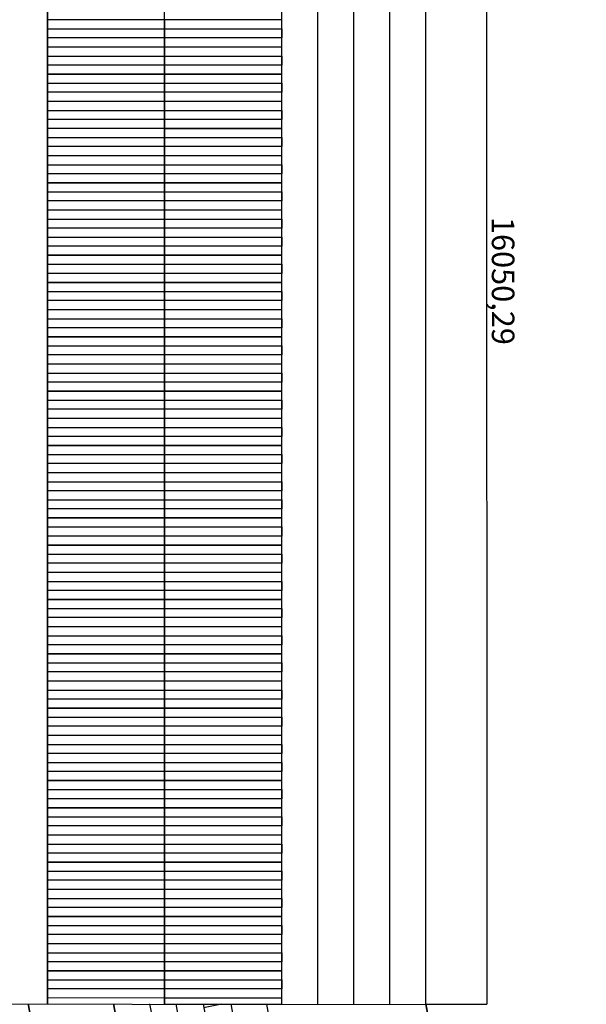
# Model space of a CAD drawing. Units: millimetres. Extents: x 392666 to 1519351, y 679067 to 1575690.
# Drawn here: x 741778 to 748063, y 751143 to 762066 of the extents above; entities that cross this region are included whole.
import ezdxf

# ---------------------------------------------------------------- set-up
doc = ezdxf.new("R2010")
doc.units = ezdxf.units.MM
doc.layers.get('Defpoints').update_dxf_attribs({"color": 250})
doc.styles.get("Standard").update_dxf_attribs({"font": 'arial.ttf'})
doc.dimstyles.new('ISO-25', dxfattribs={"dimtxt": 250, "dimasz": 2.5, "dimexe": 1.25, "dimexo": 0.625, "dimtad": 1, "dimtxsty": 'Standard', "dimcen": 2.5, "dimadec": 0, "dimazin": 0, "dimtfac": 1, "dimtmove": 0, "dimatfit": 3, "dimfxl": 1, "dimarcsym": 0})

# ---------------------------------------------------------------- blocks, each defined once
blk = doc.blocks.new('*D51')
at = {"color": 0, "lineweight": -2, "transparency": 16777216}
for p, q in [((746286, 767193), (746956, 767193)), ((746955, 767191), (746959, 751145)), ((746290, 751143), (746961, 751143))]:
    blk.add_line(p, q, dxfattribs=at)
at = {"color": 0, "lineweight": 5, "transparency": 16777216}
for points in [[(746955, 767191), (746955, 767191), (746955, 767193)], [(746960, 751145), (746959, 751145), (746959, 751143)]]:
    blk.add_solid(points, dxfattribs=at)
at = {"layer": 'Defpoints', "color": 0, "lineweight": 5, "transparency": 16777216}
for p in [(746285, 767193), (746289, 751143), (746959, 751143)]:
    blk.add_point(p, dxfattribs=at)
at = {"color": 0, "lineweight": 5, "transparency": 16777216, "insert": (747108, 759168), "char_height": 250, "attachment_point": 5, "rotation": 270.0151}
blk.add_mtext('16050,29', dxfattribs=at)

msp = doc.modelspace()

# ---------------------------------------------------------------- linework, layer by layer
at = {"color": 6}
for p, q in [((742084.928, 751142.624), (742084.928, 767192.624)), ((742084.928, 751142.624), (742084.928, 767192.624)), ((743384.928, 751142.624), (743384.928, 767192.624)), ((743384.928, 751142.624), (743384.928, 767192.624)), ((744684.928, 751142.624), (744684.928, 767192.624)), ((745084.928, 751142.624), (745084.928, 767192.624)), ((745484.928, 751142.624), (745484.928, 767192.624)), ((745884.928, 751142.624), (745884.928, 767192.624)), ((746284.928, 751142.624), (746284.928, 767192.624)), ((744024.506, 739967.229), (741871.062, 751148.08)), ((744024.506, 739967.229), (741871.062, 751148.08)), ((748437.029, 739967.624), (746284.928, 751142.624))]:
    msp.add_line(p, q, dxfattribs=at)
for p, q in [((742084.928, 767191.064), (742084.928, 751148.173)), ((743384.928, 762066.052), (742084.928, 762064.535)), ((742084.928, 762064.535), (742084.928, 761964.535)), ((743384.928, 761964.535), (743384.928, 762066.096)), ((744684.928, 762066.052), (743384.928, 762064.535)), ((743384.928, 762064.535), (743384.928, 761964.535)), ((744684.928, 761964.535), (744684.928, 762066.096)), ((742084.928, 761964.535), (743384.928, 761964.535)), ((742084.928, 761864.535), (742084.928, 761964.535)), ((743384.928, 761964.535), (744684.928, 761964.535)), ((743384.928, 761864.535), (743384.928, 761964.535)), ((743384.928, 761964.535), (743384.928, 761864.535)), ((744684.928, 761964.535), (744684.928, 761864.535)), ((743384.928, 761864.535), (742084.928, 761864.535)), ((742084.928, 761864.535), (742084.928, 761764.535)), ((744684.928, 761864.535), (743384.928, 761864.535)), ((743384.928, 761864.535), (743384.928, 761764.535)), ((743384.928, 761764.535), (743384.928, 761864.535)), ((744684.928, 761764.535), (744684.928, 761864.535)), ((742084.928, 761764.535), (743384.928, 761764.535)), ((743384.928, 761764.492), (742084.928, 761762.975)), ((742084.928, 761762.975), (742084.928, 761662.975)), ((743384.928, 761764.535), (744684.928, 761764.535)), ((743384.928, 761662.975), (743384.928, 761764.535)), ((744684.928, 761764.492), (743384.928, 761762.975)), ((743384.928, 761762.975), (743384.928, 761662.975)), ((744684.928, 761662.975), (744684.928, 761764.535)), ((742084.928, 761662.975), (743384.928, 761662.975)), ((742084.928, 761562.975), (742084.928, 761662.975)), ((743384.928, 761662.975), (744684.928, 761662.975)), ((743384.928, 761562.975), (743384.928, 761662.975)), ((743384.928, 761662.975), (743384.928, 761562.975)), ((744684.928, 761662.975), (744684.928, 761562.975)), ((743384.928, 761562.975), (742084.928, 761562.975)), ((742084.928, 761562.975), (742084.928, 761462.975)), ((744684.928, 761562.975), (743384.928, 761562.975)), ((743384.928, 761562.975), (743384.928, 761462.975)), ((743384.928, 761462.975), (743384.928, 761562.975)), ((744684.928, 761462.975), (744684.928, 761562.975)), ((742084.928, 761462.975), (743384.928, 761462.975)), ((743384.928, 761462.931), (742084.928, 761461.414)), ((742084.928, 761461.414), (742084.928, 761361.414)), ((743384.928, 761462.975), (744684.928, 761462.975)), ((743384.928, 761361.414), (743384.928, 761462.975)), ((744684.928, 761462.931), (743384.928, 761461.414)), ((743384.928, 761461.414), (743384.928, 761361.414)), ((744684.928, 761361.414), (744684.928, 761462.975)), ((742084.928, 761361.414), (743384.928, 761361.414)), ((742084.928, 761261.414), (742084.928, 761361.414)), ((743384.928, 761261.414), (742084.928, 761261.414)), ((742084.928, 761261.414), (742084.928, 761161.414)), ((743384.928, 761361.414), (744684.928, 761361.414)), ((743384.928, 761261.414), (743384.928, 761361.414)), ((743384.928, 761361.414), (743384.928, 761261.414)), ((744684.928, 761261.414), (743384.928, 761261.414)), ((743384.928, 761261.414), (743384.928, 761161.414)), ((743384.928, 761161.414), (743384.928, 761261.414)), ((744684.928, 761361.414), (744684.928, 761261.414)), ((744684.928, 761161.414), (744684.928, 761261.414)), ((742084.928, 761161.414), (743384.928, 761161.414)), ((743384.928, 761161.371), (742084.928, 761159.854)), ((742084.928, 761159.854), (742084.928, 761059.854)), ((743384.928, 761161.414), (744684.928, 761161.414)), ((743384.928, 761059.854), (743384.928, 761161.414)), ((744684.928, 761161.371), (743384.928, 761159.854)), ((743384.928, 761159.854), (743384.928, 761059.854)), ((744684.928, 761059.854), (744684.928, 761161.414)), ((742084.928, 761059.854), (743384.928, 761059.854)), ((742084.928, 760959.854), (742084.928, 761059.854)), ((743384.928, 761059.854), (744684.928, 761059.854)), ((743384.928, 760959.854), (743384.928, 761059.854)), ((743384.928, 761059.854), (743384.928, 760959.854)), ((744684.928, 761059.854), (744684.928, 760959.854)), ((743384.928, 760959.854), (742084.928, 760959.854)), ((742084.928, 760959.854), (742084.928, 760859.854)), ((744684.928, 760959.854), (743384.928, 760959.854)), ((743384.928, 760959.854), (743384.928, 760859.854)), ((743384.928, 760859.854), (743384.928, 760959.854)), ((744684.928, 760859.854), (744684.928, 760959.854)), ((743384.928, 760859.81), (742084.928, 760858.293)), ((742084.928, 760858.293), (742084.928, 760758.293)), ((743384.928, 760859.854), (744684.928, 760859.854)), ((743384.928, 760758.293), (743384.928, 760859.854)), ((744684.928, 760859.81), (743384.928, 760858.293)), ((743384.928, 760858.293), (743384.928, 760758.293)), ((744684.928, 760758.293), (744684.928, 760859.854)), ((742084.928, 760758.293), (743384.928, 760758.293)), ((742084.928, 760658.293), (742084.928, 760758.293)), ((743384.928, 760758.293), (744684.928, 760758.293)), ((743384.928, 760658.293), (743384.928, 760758.293)), ((743384.928, 760758.293), (743384.928, 760658.293)), ((744684.928, 760758.293), (744684.928, 760658.293)), ((743384.928, 760658.293), (742084.928, 760658.293)), ((742084.928, 760658.293), (742084.928, 760558.293)), ((744684.928, 760658.293), (743384.928, 760658.293)), ((743384.928, 760658.293), (743384.928, 760558.293)), ((743384.928, 760558.293), (743384.928, 760658.293)), ((744684.928, 760558.293), (744684.928, 760658.293)), ((742084.928, 760558.293), (743384.928, 760558.293)), ((743384.928, 760558.25), (742084.928, 760556.733)), ((742084.928, 760556.733), (742084.928, 760456.733)), ((743384.928, 760558.293), (744684.928, 760558.293)), ((743384.928, 760456.733), (743384.928, 760558.293)), ((744684.928, 760558.25), (743384.928, 760556.733)), ((743384.928, 760556.733), (743384.928, 760456.733)), ((744684.928, 760456.733), (744684.928, 760558.293)), ((742084.928, 760456.733), (743384.928, 760456.733)), ((742084.928, 760356.733), (742084.928, 760456.733)), ((743384.928, 760456.733), (744684.928, 760456.733)), ((743384.928, 760356.733), (743384.928, 760456.733)), ((743384.928, 760456.733), (743384.928, 760356.733)), ((744684.928, 760456.733), (744684.928, 760356.733)), ((743384.928, 760356.733), (742084.928, 760356.733)), ((742084.928, 760356.733), (742084.928, 760256.733)), ((744684.928, 760356.733), (743384.928, 760356.733)), ((743384.928, 760356.733), (743384.928, 760256.733)), ((743384.928, 760256.733), (743384.928, 760356.733)), ((744684.928, 760256.733), (744684.928, 760356.733)), ((742084.928, 760256.733), (743384.928, 760256.733)), ((743384.928, 760256.689), (742084.928, 760255.172)), ((742084.928, 760255.172), (742084.928, 760155.172)), ((743384.928, 760256.733), (744684.928, 760256.733)), ((743384.928, 760155.172), (743384.928, 760256.733)), ((744684.928, 760256.689), (743384.928, 760255.172)), ((743384.928, 760255.172), (743384.928, 760155.172)), ((744684.928, 760155.172), (744684.928, 760256.733)), ((742084.928, 760155.172), (743384.928, 760155.172)), ((742084.928, 760055.172), (742084.928, 760155.172)), ((743384.928, 760155.172), (744684.928, 760155.172)), ((743384.928, 760055.172), (743384.928, 760155.172)), ((743384.928, 760155.172), (743384.928, 760055.172)), ((744684.928, 760155.172), (744684.928, 760055.172)), ((743384.928, 760055.172), (742084.928, 760055.172)), ((742084.928, 760055.172), (742084.928, 759955.172)), ((742084.928, 759955.172), (743384.928, 759955.172)), ((743384.928, 759955.129), (742084.928, 759953.612)), ((742084.928, 759953.612), (742084.928, 759853.612)), ((744684.928, 760055.172), (743384.928, 760055.172)), ((743384.928, 760055.172), (743384.928, 759955.172)), ((743384.928, 759955.172), (743384.928, 760055.172)), ((743384.928, 759955.172), (744684.928, 759955.172)), ((743384.928, 759853.612), (743384.928, 759955.172)), ((744684.928, 759955.129), (743384.928, 759953.612)), ((743384.928, 759953.612), (743384.928, 759853.612)), ((744684.928, 759955.172), (744684.928, 760055.172)), ((744684.928, 759853.612), (744684.928, 759955.172)), ((742084.928, 759853.612), (743384.928, 759853.612)), ((742084.928, 759753.612), (742084.928, 759853.612)), ((743384.928, 759853.612), (744684.928, 759853.612)), ((743384.928, 759753.612), (743384.928, 759853.612)), ((743384.928, 759853.612), (743384.928, 759753.612)), ((744684.928, 759853.612), (744684.928, 759753.612)), ((743384.928, 759753.612), (742084.928, 759753.612)), ((742084.928, 759753.612), (742084.928, 759653.612)), ((744684.928, 759753.612), (743384.928, 759753.612)), ((743384.928, 759753.612), (743384.928, 759653.612)), ((743384.928, 759653.612), (743384.928, 759753.612)), ((744684.928, 759653.612), (744684.928, 759753.612)), ((742084.928, 759653.612), (743384.928, 759653.612)), ((742084.928, 759653.612), (743384.928, 759653.612)), ((742084.928, 759553.612), (742084.928, 759653.612)), ((743384.928, 759653.612), (744684.928, 759653.612)), ((743384.928, 759653.612), (744684.928, 759653.612)), ((743384.928, 759553.612), (743384.928, 759653.612)), ((743384.928, 759653.612), (743384.928, 759553.612)), ((744684.928, 759653.612), (744684.928, 759553.612)), ((743384.928, 759553.612), (742084.928, 759553.612)), ((742084.928, 759553.612), (742084.928, 759453.612)), ((744684.928, 759553.612), (743384.928, 759553.612)), ((743384.928, 759553.612), (743384.928, 759453.612)), ((743384.928, 759453.612), (743384.928, 759553.612)), ((744684.928, 759453.612), (744684.928, 759553.612)), ((742084.928, 759453.612), (743384.928, 759453.612)), ((743384.928, 759453.568), (742084.928, 759452.051)), ((742084.928, 759452.051), (742084.928, 759352.051)), ((743384.928, 759453.612), (744684.928, 759453.612)), ((743384.928, 759352.051), (743384.928, 759453.612)), ((744684.928, 759453.568), (743384.928, 759452.051)), ((743384.928, 759452.051), (743384.928, 759352.051)), ((744684.928, 759352.051), (744684.928, 759453.612)), ((742084.928, 759352.051), (743384.928, 759352.051)), ((742084.928, 759252.051), (742084.928, 759352.051)), ((743384.928, 759352.051), (744684.928, 759352.051)), ((743384.928, 759252.051), (743384.928, 759352.051)), ((743384.928, 759352.051), (743384.928, 759252.051)), ((744684.928, 759352.051), (744684.928, 759252.051)), ((743384.928, 759252.051), (742084.928, 759252.051)), ((742084.928, 759252.051), (742084.928, 759152.051)), ((744684.928, 759252.051), (743384.928, 759252.051)), ((743384.928, 759252.051), (743384.928, 759152.051)), ((743384.928, 759152.051), (743384.928, 759252.051)), ((744684.928, 759152.051), (744684.928, 759252.051)), ((742084.928, 759152.051), (743384.928, 759152.051)), ((743384.928, 759152.008), (742084.928, 759150.49)), ((742084.928, 759150.49), (742084.928, 759050.49)), ((743384.928, 759152.051), (744684.928, 759152.051)), ((743384.928, 759050.49), (743384.928, 759152.051)), ((744684.928, 759152.008), (743384.928, 759150.49)), ((743384.928, 759150.49), (743384.928, 759050.49)), ((744684.928, 759050.49), (744684.928, 759152.051)), ((742084.928, 759050.49), (743384.928, 759050.49)), ((742084.928, 758950.49), (742084.928, 759050.49)), ((743384.928, 759050.49), (744684.928, 759050.49)), ((743384.928, 758950.49), (743384.928, 759050.49)), ((743384.928, 759050.49), (743384.928, 758950.49)), ((744684.928, 759050.49), (744684.928, 758950.49)), ((743384.928, 758950.49), (742084.928, 758950.49)), ((742084.928, 758950.49), (742084.928, 758850.49)), ((744684.928, 758950.49), (743384.928, 758950.49)), ((743384.928, 758950.49), (743384.928, 758850.49)), ((743384.928, 758850.49), (743384.928, 758950.49)), ((744684.928, 758850.49), (744684.928, 758950.49)), ((742084.928, 758850.49), (743384.928, 758850.49)), ((743384.928, 758850.447), (742084.928, 758848.93)), ((742084.928, 758848.93), (742084.928, 758748.93)), ((742084.928, 758748.93), (743384.928, 758748.93)), ((742084.928, 758648.93), (742084.928, 758748.93)), ((743384.928, 758850.49), (744684.928, 758850.49)), ((743384.928, 758748.93), (743384.928, 758850.49)), ((744684.928, 758850.447), (743384.928, 758848.93)), ((743384.928, 758848.93), (743384.928, 758748.93)), ((743384.928, 758748.93), (744684.928, 758748.93)), ((743384.928, 758648.93), (743384.928, 758748.93)), ((743384.928, 758748.93), (743384.928, 758648.93)), ((744684.928, 758748.93), (744684.928, 758850.49)), ((744684.928, 758748.93), (744684.928, 758648.93)), ((743384.928, 758648.93), (742084.928, 758648.93)), ((742084.928, 758648.93), (742084.928, 758548.93)), ((744684.928, 758648.93), (743384.928, 758648.93)), ((743384.928, 758648.93), (743384.928, 758548.93)), ((743384.928, 758548.93), (743384.928, 758648.93)), ((744684.928, 758548.93), (744684.928, 758648.93)), ((742084.928, 758548.93), (743384.928, 758548.93)), ((743384.928, 758548.887), (742084.928, 758547.369)), ((742084.928, 758547.369), (742084.928, 758447.369)), ((743384.928, 758548.93), (744684.928, 758548.93)), ((743384.928, 758447.369), (743384.928, 758548.93)), ((744684.928, 758548.887), (743384.928, 758547.369)), ((743384.928, 758547.369), (743384.928, 758447.369)), ((744684.928, 758447.369), (744684.928, 758548.93)), ((742084.928, 758447.369), (743384.928, 758447.369)), ((742084.928, 758347.369), (742084.928, 758447.369)), ((743384.928, 758447.369), (744684.928, 758447.369)), ((743384.928, 758347.369), (743384.928, 758447.369)), ((743384.928, 758447.369), (743384.928, 758347.369)), ((744684.928, 758447.369), (744684.928, 758347.369)), ((743384.928, 758347.369), (742084.928, 758347.369)), ((742084.928, 758347.369), (742084.928, 758247.369)), ((744684.928, 758347.369), (743384.928, 758347.369)), ((743384.928, 758347.369), (743384.928, 758247.369)), ((743384.928, 758247.369), (743384.928, 758347.369)), ((744684.928, 758247.369), (744684.928, 758347.369)), ((742084.928, 758247.369), (743384.928, 758247.369)), ((743384.928, 758247.326), (742084.928, 758245.809)), ((742084.928, 758245.809), (742084.928, 758145.809)), ((743384.928, 758247.369), (744684.928, 758247.369)), ((743384.928, 758145.809), (743384.928, 758247.369)), ((744684.928, 758247.326), (743384.928, 758245.809)), ((743384.928, 758245.809), (743384.928, 758145.809)), ((744684.928, 758145.809), (744684.928, 758247.369)), ((742084.928, 758145.809), (743384.928, 758145.809)), ((742084.928, 758045.809), (742084.928, 758145.809)), ((743384.928, 758145.809), (744684.928, 758145.809)), ((743384.928, 758045.809), (743384.928, 758145.809)), ((743384.928, 758145.809), (743384.928, 758045.809)), ((744684.928, 758145.809), (744684.928, 758045.809)), ((743384.928, 758045.809), (742084.928, 758045.809)), ((742084.928, 758045.809), (742084.928, 757945.809)), ((744684.928, 758045.809), (743384.928, 758045.809)), ((743384.928, 758045.809), (743384.928, 757945.809)), ((743384.928, 757945.809), (743384.928, 758045.809)), ((744684.928, 757945.809), (744684.928, 758045.809)), ((742084.928, 757945.809), (743384.928, 757945.809)), ((743384.928, 757945.766), (742084.928, 757944.248)), ((742084.928, 757944.248), (742084.928, 757844.248)), ((743384.928, 757945.809), (744684.928, 757945.809)), ((743384.928, 757844.248), (743384.928, 757945.809)), ((744684.928, 757945.766), (743384.928, 757944.248)), ((743384.928, 757944.248), (743384.928, 757844.248)), ((744684.928, 757844.248), (744684.928, 757945.809)), ((742084.928, 757844.248), (743384.928, 757844.248)), ((742084.928, 757744.248), (742084.928, 757844.248)), ((743384.928, 757844.248), (744684.928, 757844.248)), ((743384.928, 757744.248), (743384.928, 757844.248)), ((743384.928, 757844.248), (743384.928, 757744.248)), ((744684.928, 757844.248), (744684.928, 757744.248)), ((743384.928, 757744.248), (742084.928, 757744.248)), ((742084.928, 757744.248), (742084.928, 757644.248)), ((744684.928, 757744.248), (743384.928, 757744.248)), ((743384.928, 757744.248), (743384.928, 757644.248)), ((743384.928, 757644.248), (743384.928, 757744.248)), ((744684.928, 757644.248), (744684.928, 757744.248)), ((742084.928, 757644.248), (743384.928, 757644.248)), ((743384.928, 757644.205), (742084.928, 757642.688)), ((742084.928, 757642.688), (742084.928, 757542.688)), ((743384.928, 757644.248), (744684.928, 757644.248)), ((743384.928, 757542.688), (743384.928, 757644.248)), ((744684.928, 757644.205), (743384.928, 757642.688)), ((743384.928, 757642.688), (743384.928, 757542.688)), ((744684.928, 757542.688), (744684.928, 757644.248)), ((742084.928, 757542.688), (743384.928, 757542.688)), ((742084.928, 757442.688), (742084.928, 757542.688)), ((743384.928, 757442.688), (742084.928, 757442.688)), ((742084.928, 757442.688), (742084.928, 757342.688)), ((743384.928, 757542.688), (744684.928, 757542.688)), ((743384.928, 757442.688), (743384.928, 757542.688)), ((743384.928, 757542.688), (743384.928, 757442.688)), ((744684.928, 757442.688), (743384.928, 757442.688)), ((743384.928, 757442.688), (743384.928, 757342.688)), ((743384.928, 757342.688), (743384.928, 757442.688)), ((744684.928, 757542.688), (744684.928, 757442.688)), ((744684.928, 757342.688), (744684.928, 757442.688)), ((742084.928, 757342.688), (743384.928, 757342.688)), ((743384.928, 757342.645), (742084.928, 757341.127)), ((742084.928, 757341.127), (742084.928, 757241.127)), ((743384.928, 757342.688), (744684.928, 757342.688)), ((743384.928, 757241.127), (743384.928, 757342.688)), ((744684.928, 757342.645), (743384.928, 757341.127)), ((743384.928, 757341.127), (743384.928, 757241.127)), ((744684.928, 757241.127), (744684.928, 757342.688)), ((742084.928, 757241.127), (743384.928, 757241.127)), ((742084.928, 757141.127), (742084.928, 757241.127)), ((743384.928, 757241.127), (744684.928, 757241.127)), ((743384.928, 757141.127), (743384.928, 757241.127)), ((743384.928, 757241.127), (743384.928, 757141.127)), ((744684.928, 757241.127), (744684.928, 757141.127)), ((743384.928, 757141.127), (742084.928, 757141.127)), ((742084.928, 757141.127), (742084.928, 757041.127)), ((744684.928, 757141.127), (743384.928, 757141.127)), ((743384.928, 757141.127), (743384.928, 757041.127)), ((743384.928, 757041.127), (743384.928, 757141.127)), ((744684.928, 757041.127), (744684.928, 757141.127)), ((742084.928, 757041.127), (743384.928, 757041.127)), ((743384.928, 757041.084), (742084.928, 757039.567)), ((742084.928, 757039.567), (742084.928, 756939.567)), ((743384.928, 757041.127), (744684.928, 757041.127)), ((743384.928, 756939.567), (743384.928, 757041.127)), ((744684.928, 757041.084), (743384.928, 757039.567)), ((743384.928, 757039.567), (743384.928, 756939.567)), ((744684.928, 756939.567), (744684.928, 757041.127)), ((742084.928, 756939.567), (743384.928, 756939.567)), ((742084.928, 756839.567), (742084.928, 756939.567)), ((743384.928, 756939.567), (744684.928, 756939.567)), ((743384.928, 756839.567), (743384.928, 756939.567)), ((743384.928, 756939.567), (743384.928, 756839.567)), ((744684.928, 756939.567), (744684.928, 756839.567)), ((743384.928, 756839.567), (742084.928, 756839.567)), ((742084.928, 756839.567), (742084.928, 756739.567)), ((744684.928, 756839.567), (743384.928, 756839.567)), ((743384.928, 756839.567), (743384.928, 756739.567)), ((743384.928, 756739.567), (743384.928, 756839.567)), ((744684.928, 756739.567), (744684.928, 756839.567)), ((742084.928, 756739.567), (743384.928, 756739.567)), ((742084.928, 756739.567), (743384.928, 756739.567)), ((742084.928, 756639.567), (742084.928, 756739.567)), ((743384.928, 756739.567), (744684.928, 756739.567)), ((743384.928, 756739.567), (744684.928, 756739.567)), ((743384.928, 756639.567), (743384.928, 756739.567)), ((743384.928, 756739.567), (743384.928, 756639.567)), ((744684.928, 756739.567), (744684.928, 756639.567)), ((743384.928, 756639.567), (742084.928, 756639.567)), ((742084.928, 756639.567), (742084.928, 756539.567)), ((744684.928, 756639.567), (743384.928, 756639.567)), ((743384.928, 756639.567), (743384.928, 756539.567)), ((743384.928, 756539.567), (743384.928, 756639.567)), ((744684.928, 756539.567), (744684.928, 756639.567)), ((742084.928, 756539.567), (743384.928, 756539.567)), ((743384.928, 756539.524), (742084.928, 756538.006)), ((743384.928, 756539.567), (744684.928, 756539.567)), ((743384.928, 756438.006), (743384.928, 756539.567)), ((744684.928, 756539.524), (743384.928, 756538.006)), ((743384.928, 756538.006), (743384.928, 756438.006)), ((744684.928, 756438.006), (744684.928, 756539.567)), ((742084.928, 756438.006), (743384.928, 756438.006)), ((742084.928, 756338.006), (742084.928, 756438.006)), ((743384.928, 756438.006), (744684.928, 756438.006)), ((743384.928, 756338.006), (743384.928, 756438.006)), ((743384.928, 756438.006), (743384.928, 756338.006)), ((744684.928, 756438.006), (744684.928, 756338.006)), ((743384.928, 756338.006), (742084.928, 756338.006)), ((742084.928, 756338.006), (742084.928, 756238.006)), ((742084.928, 756238.006), (743384.928, 756238.006)), ((743384.928, 756237.963), (742084.928, 756236.446)), ((742084.928, 756236.446), (742084.928, 756136.446)), ((744684.928, 756338.006), (743384.928, 756338.006)), ((743384.928, 756338.006), (743384.928, 756238.006)), ((743384.928, 756238.006), (743384.928, 756338.006)), ((743384.928, 756238.006), (744684.928, 756238.006)), ((743384.928, 756136.446), (743384.928, 756238.006)), ((744684.928, 756237.963), (743384.928, 756236.446)), ((743384.928, 756236.446), (743384.928, 756136.446)), ((744684.928, 756238.006), (744684.928, 756338.006)), ((744684.928, 756136.446), (744684.928, 756238.006)), ((742084.928, 756136.446), (743384.928, 756136.446)), ((742084.928, 756036.446), (742084.928, 756136.446)), ((743384.928, 756136.446), (744684.928, 756136.446)), ((743384.928, 756036.446), (743384.928, 756136.446)), ((743384.928, 756136.446), (743384.928, 756036.446)), ((744684.928, 756136.446), (744684.928, 756036.446)), ((743384.928, 756036.446), (742084.928, 756036.446)), ((742084.928, 756036.446), (742084.928, 755936.446)), ((744684.928, 756036.446), (743384.928, 756036.446)), ((743384.928, 756036.446), (743384.928, 755936.446)), ((743384.928, 755936.446), (743384.928, 756036.446)), ((744684.928, 755936.446), (744684.928, 756036.446)), ((742084.928, 755936.446), (743384.928, 755936.446)), ((743384.928, 755936.403), (742084.928, 755934.885)), ((742084.928, 755934.885), (742084.928, 755834.885)), ((743384.928, 755936.446), (744684.928, 755936.446)), ((743384.928, 755834.885), (743384.928, 755936.446)), ((744684.928, 755936.403), (743384.928, 755934.885)), ((743384.928, 755934.885), (743384.928, 755834.885)), ((744684.928, 755834.885), (744684.928, 755936.446)), ((742084.928, 755834.885), (743384.928, 755834.885)), ((742084.928, 755734.885), (742084.928, 755834.885)), ((743384.928, 755834.885), (744684.928, 755834.885)), ((743384.928, 755734.885), (743384.928, 755834.885)), ((743384.928, 755834.885), (743384.928, 755734.885)), ((744684.928, 755834.885), (744684.928, 755734.885)), ((743384.928, 755734.885), (742084.928, 755734.885)), ((742084.928, 755734.885), (742084.928, 755634.885)), ((744684.928, 755734.885), (743384.928, 755734.885)), ((743384.928, 755734.885), (743384.928, 755634.885)), ((743384.928, 755634.885), (743384.928, 755734.885)), ((744684.928, 755634.885), (744684.928, 755734.885)), ((742084.928, 755634.885), (743384.928, 755634.885)), ((743384.928, 755634.842), (742084.928, 755633.325)), ((742084.928, 755633.325), (742084.928, 755533.325)), ((743384.928, 755634.885), (744684.928, 755634.885)), ((743384.928, 755533.325), (743384.928, 755634.885)), ((744684.928, 755634.842), (743384.928, 755633.325)), ((743384.928, 755633.325), (743384.928, 755533.325)), ((744684.928, 755533.325), (744684.928, 755634.885)), ((742084.928, 755533.325), (743384.928, 755533.325)), ((742084.928, 755433.325), (742084.928, 755533.325)), ((743384.928, 755533.325), (744684.928, 755533.325)), ((743384.928, 755433.325), (743384.928, 755533.325)), ((743384.928, 755533.325), (743384.928, 755433.325)), ((744684.928, 755533.325), (744684.928, 755433.325)), ((743384.928, 755433.325), (742084.928, 755433.325)), ((742084.928, 755433.325), (742084.928, 755333.325)), ((744684.928, 755433.325), (743384.928, 755433.325)), ((743384.928, 755433.325), (743384.928, 755333.325)), ((743384.928, 755333.325), (743384.928, 755433.325)), ((744684.928, 755333.325), (744684.928, 755433.325)), ((742084.928, 755333.325), (743384.928, 755333.325)), ((743384.928, 755333.281), (742084.928, 755331.764)), ((742084.928, 755331.764), (742084.928, 755231.764)), ((743384.928, 755333.325), (744684.928, 755333.325)), ((743384.928, 755231.764), (743384.928, 755333.325)), ((744684.928, 755333.281), (743384.928, 755331.764)), ((743384.928, 755331.764), (743384.928, 755231.764)), ((744684.928, 755231.764), (744684.928, 755333.325)), ((742084.928, 755231.764), (743384.928, 755231.764)), ((742084.928, 755131.764), (742084.928, 755231.764)), ((743384.928, 755231.764), (744684.928, 755231.764)), ((743384.928, 755131.764), (743384.928, 755231.764)), ((743384.928, 755231.764), (743384.928, 755131.764)), ((744684.928, 755231.764), (744684.928, 755131.764)), ((743384.928, 755131.764), (742084.928, 755131.764)), ((742084.928, 755131.764), (742084.928, 755031.764)), ((744684.928, 755131.764), (743384.928, 755131.764)), ((743384.928, 755131.764), (743384.928, 755031.764)), ((743384.928, 755031.764), (743384.928, 755131.764)), ((744684.928, 755031.764), (744684.928, 755131.764)), ((742084.928, 755031.764), (743384.928, 755031.764)), ((743384.928, 755031.721), (742084.928, 755030.204)), ((742084.928, 755030.204), (742084.928, 754930.204)), ((742084.928, 754930.204), (743384.928, 754930.204)), ((742084.928, 754830.204), (742084.928, 754930.204)), ((743384.928, 755031.764), (744684.928, 755031.764)), ((743384.928, 754930.204), (743384.928, 755031.764)), ((744684.928, 755031.721), (743384.928, 755030.204)), ((743384.928, 755030.204), (743384.928, 754930.204)), ((743384.928, 754930.204), (744684.928, 754930.204)), ((743384.928, 754830.204), (743384.928, 754930.204)), ((743384.928, 754930.204), (743384.928, 754830.204)), ((744684.928, 754930.204), (744684.928, 755031.764)), ((744684.928, 754930.204), (744684.928, 754830.204)), ((743384.928, 754830.204), (742084.928, 754830.204)), ((742084.928, 754830.204), (742084.928, 754730.204)), ((744684.928, 754830.204), (743384.928, 754830.204)), ((743384.928, 754830.204), (743384.928, 754730.204)), ((743384.928, 754730.204), (743384.928, 754830.204)), ((744684.928, 754730.204), (744684.928, 754830.204)), ((742084.928, 754730.204), (743384.928, 754730.204)), ((743384.928, 754730.16), (742084.928, 754728.643)), ((742084.928, 754728.643), (742084.928, 754628.643)), ((743384.928, 754730.204), (744684.928, 754730.204)), ((743384.928, 754628.643), (743384.928, 754730.204)), ((744684.928, 754730.16), (743384.928, 754728.643)), ((743384.928, 754728.643), (743384.928, 754628.643)), ((744684.928, 754628.643), (744684.928, 754730.204)), ((742084.928, 754628.643), (743384.928, 754628.643)), ((742084.928, 754528.643), (742084.928, 754628.643)), ((743384.928, 754628.643), (744684.928, 754628.643)), ((743384.928, 754528.643), (743384.928, 754628.643)), ((743384.928, 754628.643), (743384.928, 754528.643)), ((744684.928, 754628.643), (744684.928, 754528.643)), ((743384.928, 754528.643), (742084.928, 754528.643)), ((742084.928, 754528.643), (742084.928, 754428.643)), ((744684.928, 754528.643), (743384.928, 754528.643)), ((743384.928, 754528.643), (743384.928, 754428.643)), ((743384.928, 754428.643), (743384.928, 754528.643)), ((744684.928, 754428.643), (744684.928, 754528.643)), ((742084.928, 754428.643), (743384.928, 754428.643)), ((743384.928, 754428.6), (742084.928, 754427.083)), ((742084.928, 754427.083), (742084.928, 754327.083)), ((743384.928, 754428.643), (744684.928, 754428.643)), ((743384.928, 754327.083), (743384.928, 754428.643)), ((744684.928, 754428.6), (743384.928, 754427.083)), ((743384.928, 754427.083), (743384.928, 754327.083)), ((744684.928, 754327.083), (744684.928, 754428.643)), ((742084.928, 754327.083), (743384.928, 754327.083)), ((742084.928, 754227.083), (742084.928, 754327.083)), ((743384.928, 754327.083), (744684.928, 754327.083)), ((743384.928, 754227.083), (743384.928, 754327.083)), ((743384.928, 754327.083), (743384.928, 754227.083)), ((744684.928, 754327.083), (744684.928, 754227.083)), ((743384.928, 754227.083), (742084.928, 754227.083)), ((742084.928, 754227.083), (742084.928, 754127.083)), ((744684.928, 754227.083), (743384.928, 754227.083)), ((743384.928, 754227.083), (743384.928, 754127.083)), ((743384.928, 754127.083), (743384.928, 754227.083)), ((744684.928, 754127.083), (744684.928, 754227.083)), ((742084.928, 754127.083), (743384.928, 754127.083)), ((743384.928, 754127.039), (742084.928, 754125.522)), ((742084.928, 754125.522), (742084.928, 754025.522)), ((743384.928, 754127.083), (744684.928, 754127.083)), ((743384.928, 754025.522), (743384.928, 754127.083)), ((744684.928, 754127.039), (743384.928, 754125.522)), ((743384.928, 754125.522), (743384.928, 754025.522)), ((744684.928, 754025.522), (744684.928, 754127.083)), ((742084.928, 754025.522), (743384.928, 754025.522)), ((742084.928, 753925.522), (742084.928, 754025.522)), ((743384.928, 754025.522), (744684.928, 754025.522)), ((743384.928, 753925.522), (743384.928, 754025.522)), ((743384.928, 754025.522), (743384.928, 753925.522)), ((744684.928, 754025.522), (744684.928, 753925.522)), ((743384.928, 753925.522), (742084.928, 753925.522)), ((742084.928, 753925.522), (742084.928, 753825.522)), ((744684.928, 753925.522), (743384.928, 753925.522)), ((743384.928, 753925.522), (743384.928, 753825.522)), ((743384.928, 753825.522), (743384.928, 753925.522)), ((744684.928, 753825.522), (744684.928, 753925.522)), ((742084.928, 753825.522), (743384.928, 753825.522)), ((742084.928, 753825.522), (743384.928, 753825.522)), ((742084.928, 753725.522), (742084.928, 753825.522)), ((743384.928, 753725.522), (742084.928, 753725.522)), ((742084.928, 753725.522), (742084.928, 753625.522)), ((743384.928, 753825.522), (744684.928, 753825.522)), ((743384.928, 753825.522), (744684.928, 753825.522)), ((743384.928, 753725.522), (743384.928, 753825.522)), ((743384.928, 753825.522), (743384.928, 753725.522)), ((744684.928, 753725.522), (743384.928, 753725.522)), ((743384.928, 753725.522), (743384.928, 753625.522)), ((743384.928, 753625.522), (743384.928, 753725.522)), ((744684.928, 753825.522), (744684.928, 753725.522)), ((744684.928, 753625.522), (744684.928, 753725.522)), ((742084.928, 753625.522), (743384.928, 753625.522)), ((743384.928, 753625.479), (742084.928, 753623.962)), ((742084.928, 753623.962), (742084.928, 753523.962)), ((743384.928, 753625.522), (744684.928, 753625.522)), ((743384.928, 753523.962), (743384.928, 753625.522)), ((744684.928, 753625.479), (743384.928, 753623.962)), ((743384.928, 753623.962), (743384.928, 753523.962)), ((744684.928, 753523.962), (744684.928, 753625.522)), ((742084.928, 753523.962), (743384.928, 753523.962)), ((742084.928, 753423.962), (742084.928, 753523.962)), ((743384.928, 753523.962), (744684.928, 753523.962)), ((743384.928, 753423.962), (743384.928, 753523.962)), ((743384.928, 753523.962), (743384.928, 753423.962)), ((744684.928, 753523.962), (744684.928, 753423.962)), ((743384.928, 753423.962), (742084.928, 753423.962)), ((742084.928, 753423.962), (742084.928, 753323.962)), ((744684.928, 753423.962), (743384.928, 753423.962)), ((743384.928, 753423.962), (743384.928, 753323.962)), ((743384.928, 753323.962), (743384.928, 753423.962)), ((744684.928, 753323.962), (744684.928, 753423.962)), ((742084.928, 753323.962), (743384.928, 753323.962)), ((743384.928, 753323.918), (742084.928, 753322.401)), ((742084.928, 753322.401), (742084.928, 753222.401)), ((743384.928, 753323.962), (744684.928, 753323.962)), ((743384.928, 753222.401), (743384.928, 753323.962)), ((744684.928, 753323.918), (743384.928, 753322.401)), ((743384.928, 753322.401), (743384.928, 753222.401)), ((744684.928, 753222.401), (744684.928, 753323.962)), ((742084.928, 753222.401), (743384.928, 753222.401)), ((742084.928, 753122.401), (742084.928, 753222.401)), ((743384.928, 753222.401), (744684.928, 753222.401)), ((743384.928, 753122.401), (743384.928, 753222.401)), ((743384.928, 753222.401), (743384.928, 753122.401)), ((744684.928, 753222.401), (744684.928, 753122.401)), ((743384.928, 753122.401), (742084.928, 753122.401)), ((742084.928, 753122.401), (742084.928, 753022.401)), ((744684.928, 753122.401), (743384.928, 753122.401)), ((743384.928, 753122.401), (743384.928, 753022.401)), ((743384.928, 753022.401), (743384.928, 753122.401)), ((744684.928, 753022.401), (744684.928, 753122.401)), ((742084.928, 753022.401), (743384.928, 753022.401)), ((743384.928, 753022.358), (742084.928, 753020.841)), ((742084.928, 753020.841), (742084.928, 752920.841)), ((743384.928, 753022.401), (744684.928, 753022.401)), ((743384.928, 752920.841), (743384.928, 753022.401)), ((744684.928, 753022.358), (743384.928, 753020.841)), ((743384.928, 753020.841), (743384.928, 752920.841)), ((744684.928, 752920.841), (744684.928, 753022.401)), ((742084.928, 752920.841), (743384.928, 752920.841)), ((742084.928, 752820.841), (742084.928, 752920.841)), ((743384.928, 752920.841), (744684.928, 752920.841)), ((743384.928, 752820.841), (743384.928, 752920.841)), ((743384.928, 752920.841), (743384.928, 752820.841)), ((744684.928, 752920.841), (744684.928, 752820.841)), ((743384.928, 752820.841), (742084.928, 752820.841)), ((742084.928, 752820.841), (742084.928, 752720.841)), ((744684.928, 752820.841), (743384.928, 752820.841)), ((743384.928, 752820.841), (743384.928, 752720.841)), ((743384.928, 752720.841), (743384.928, 752820.841)), ((744684.928, 752720.841), (744684.928, 752820.841)), ((742084.928, 752720.841), (743384.928, 752720.841)), ((743384.928, 752720.797), (742084.928, 752719.28)), ((742084.928, 752719.28), (742084.928, 752619.28)), ((743384.928, 752720.841), (744684.928, 752720.841)), ((743384.928, 752619.28), (743384.928, 752720.841)), ((744684.928, 752720.797), (743384.928, 752719.28)), ((743384.928, 752719.28), (743384.928, 752619.28)), ((744684.928, 752619.28), (744684.928, 752720.841)), ((742084.928, 752619.28), (743384.928, 752619.28)), ((742084.928, 752519.28), (742084.928, 752619.28)), ((743384.928, 752619.28), (744684.928, 752619.28)), ((743384.928, 752519.28), (743384.928, 752619.28)), ((743384.928, 752619.28), (743384.928, 752519.28)), ((744684.928, 752619.28), (744684.928, 752519.28)), ((743384.928, 752519.28), (742084.928, 752519.28)), ((742084.928, 752519.28), (742084.928, 752419.28)), ((742084.928, 752419.28), (743384.928, 752419.28)), ((743384.928, 752419.237), (742084.928, 752417.72)), ((742084.928, 752417.72), (742084.928, 752317.72)), ((744684.928, 752519.28), (743384.928, 752519.28)), ((743384.928, 752519.28), (743384.928, 752419.28)), ((743384.928, 752419.28), (743384.928, 752519.28)), ((743384.928, 752419.28), (744684.928, 752419.28)), ((743384.928, 752317.72), (743384.928, 752419.28)), ((744684.928, 752419.237), (743384.928, 752417.72)), ((743384.928, 752417.72), (743384.928, 752317.72)), ((744684.928, 752419.28), (744684.928, 752519.28)), ((744684.928, 752317.72), (744684.928, 752419.28)), ((742084.928, 752317.72), (743384.928, 752317.72)), ((742084.928, 752217.72), (742084.928, 752317.72)), ((743384.928, 752317.72), (744684.928, 752317.72)), ((743384.928, 752217.72), (743384.928, 752317.72)), ((743384.928, 752317.72), (743384.928, 752217.72)), ((744684.928, 752317.72), (744684.928, 752217.72)), ((743384.928, 752217.72), (742084.928, 752217.72)), ((742084.928, 752217.72), (742084.928, 752117.72)), ((744684.928, 752217.72), (743384.928, 752217.72)), ((743384.928, 752217.72), (743384.928, 752117.72)), ((743384.928, 752117.72), (743384.928, 752217.72)), ((744684.928, 752117.72), (744684.928, 752217.72)), ((742084.928, 752117.72), (743384.928, 752117.72)), ((743384.928, 752117.676), (742084.928, 752116.159)), ((742084.928, 752116.159), (742084.928, 752016.159)), ((743384.928, 752117.72), (744684.928, 752117.72)), ((743384.928, 752016.159), (743384.928, 752117.72)), ((744684.928, 752117.676), (743384.928, 752116.159)), ((743384.928, 752116.159), (743384.928, 752016.159)), ((744684.928, 752016.159), (744684.928, 752117.72)), ((742084.928, 752016.159), (743384.928, 752016.159)), ((742084.928, 751916.159), (742084.928, 752016.159)), ((743384.928, 752016.159), (744684.928, 752016.159)), ((743384.928, 751916.159), (743384.928, 752016.159)), ((743384.928, 752016.159), (743384.928, 751916.159)), ((744684.928, 752016.159), (744684.928, 751916.159)), ((743384.928, 751916.159), (742084.928, 751916.159)), ((742084.928, 751916.159), (742084.928, 751816.159)), ((744684.928, 751916.159), (743384.928, 751916.159)), ((743384.928, 751916.159), (743384.928, 751816.159)), ((743384.928, 751816.159), (743384.928, 751916.159)), ((744684.928, 751816.159), (744684.928, 751916.159)), ((742084.928, 751816.159), (743384.928, 751816.159)), ((743384.928, 751816.116), (742084.928, 751814.599)), ((742084.928, 751814.599), (742084.928, 751714.599)), ((743384.928, 751816.159), (744684.928, 751816.159)), ((743384.928, 751714.599), (743384.928, 751816.159)), ((744684.928, 751816.116), (743384.928, 751814.599)), ((743384.928, 751814.599), (743384.928, 751714.599)), ((744684.928, 751714.599), (744684.928, 751816.159)), ((742084.928, 751714.599), (743384.928, 751714.599)), ((742084.928, 751614.599), (742084.928, 751714.599)), ((743384.928, 751714.599), (744684.928, 751714.599)), ((743384.928, 751614.599), (743384.928, 751714.599)), ((743384.928, 751714.599), (743384.928, 751614.599)), ((744684.928, 751714.599), (744684.928, 751614.599)), ((743384.928, 751614.599), (742084.928, 751614.599)), ((742084.928, 751614.599), (742084.928, 751514.599)), ((744684.928, 751614.599), (743384.928, 751614.599)), ((743384.928, 751614.599), (743384.928, 751514.599)), ((743384.928, 751514.599), (743384.928, 751614.599)), ((744684.928, 751514.599), (744684.928, 751614.599)), ((742084.928, 751514.599), (743384.928, 751514.599)), ((743384.928, 751514.555), (742084.928, 751513.038)), ((742084.928, 751513.038), (742084.928, 751413.038)), ((743384.928, 751514.599), (744684.928, 751514.599)), ((743384.928, 751413.038), (743384.928, 751514.599)), ((744684.928, 751514.555), (743384.928, 751513.038)), ((743384.928, 751513.038), (743384.928, 751413.038)), ((744684.928, 751413.038), (744684.928, 751514.599)), ((742084.928, 751413.038), (743384.928, 751413.038)), ((742084.928, 751313.038), (742084.928, 751413.038)), ((743384.928, 751413.038), (744684.928, 751413.038)), ((743384.928, 751313.038), (743384.928, 751413.038)), ((743384.928, 751413.038), (743384.928, 751313.038)), ((744684.928, 751413.038), (744684.928, 751313.038)), ((743384.928, 751313.038), (742084.928, 751313.038)), ((742084.928, 751313.038), (742084.928, 751213.038)), ((743384.928, 751212.995), (742084.928, 751211.478)), ((742084.928, 751211.478), (742084.928, 751142.624)), ((744684.928, 751313.038), (743384.928, 751313.038)), ((743384.928, 751313.038), (743384.928, 751213.038)), ((743384.928, 751213.038), (743384.928, 751313.038)), ((743384.928, 751213.038), (744684.928, 751213.038)), ((743384.928, 751142.624), (743384.928, 751213.038)), ((744684.928, 751212.995), (743384.928, 751211.478)), ((743384.928, 751211.478), (743384.928, 751142.624)), ((744684.928, 751213.038), (744684.928, 751313.038)), ((744684.928, 751142.624), (744684.928, 751213.038)), ((723629.441, 751193.228), (744519.806, 751142.229)), ((744024.506, 739967.229), (741871.062, 751148.08)), ((741871.062, 751148.08), (744024.506, 739967.229)), ((744024.506, 739967.229), (741871.062, 751148.08)), ((741871.062, 751148.08), (744024.506, 739967.229)), ((742817.932, 751148.533), (744971.239, 739967.642)), ((744971.239, 739967.642), (742817.932, 751148.533)), ((742817.932, 751148.533), (744971.239, 739967.642)), ((742817.932, 751148.533), (744971.239, 739967.642)), ((744971.239, 739967.642), (742817.932, 751148.533)), ((743219.439, 751148.533), (745364.239, 739967.229)), ((743219.439, 751148.533), (745364.239, 739967.229)), ((744684.303, 751142.273), (743384.303, 751143.79)), ((743508.551, 751143.645), (745660.623, 739967.229)), ((743814.131, 751143.288), (745961.127, 739963.801)), ((744019.821, 751143.048), (743816.409, 751103.983)), ((744119.71, 751142.932), (746271.645, 739967.229))]:
    msp.add_line(p, q)
msp.add_lwpolyline([(748436.405, 739967.229), (746671.645, 739967.229), (744519.806, 751142.229), (746284.303, 751142.694), (748436.405, 739967.229)], dxfattribs=at)
msp.add_lwpolyline([(748436.405, 739967.229), (746671.645, 739967.229), (744519.806, 751142.229), (746284.303, 751142.694), (748436.405, 739967.229)], dxfattribs=at)

# ---------------------------------------------------------------- dimensions: what is measured, and where the dimension line sits
at = {"color": 3, "lineweight": 5}
dim = msp.add_aligned_dim(p1=(746284.928, 767192.98), p2=(746289.156, 751142.695), distance=670.122, dimstyle='ISO-25', dxfattribs=at)
dim.commit()
dim.dimension.update_dxf_attribs({"geometry": '*D51', "text_midpoint": (747108.027, 759168.054)})

doc.saveas('drawing.dxf')
